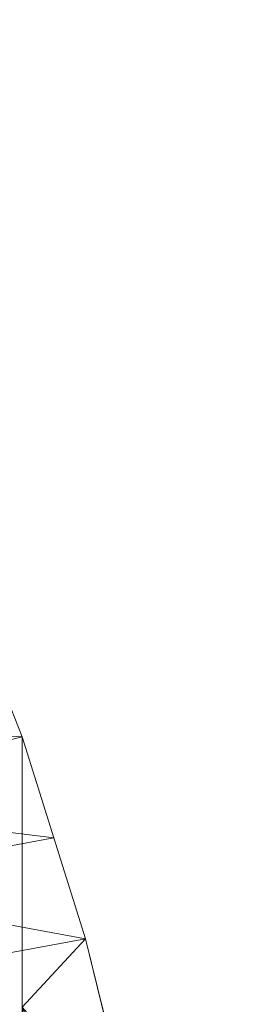
# Model space of a CAD drawing. Units: inches. Extents: x 0 to 204, y 0 to 264.
# Drawn here: x 105 to 107, y 168 to 174 of the extents above; entities that cross this region are included whole.
import ezdxf

# ---------------------------------------------------------------- set-up
doc = ezdxf.new("R2010")
doc.units = ezdxf.units.IN
doc.header["$MEASUREMENT"] = 0
doc.layers.get('0').update_dxf_attribs({"color": 10})

# ---------------------------------------------------------------- blocks, each defined once
blk = doc.blocks.new('DOTTA-6SWIV-3D')
at = {"lineweight": 18}
mesh = blk.add_polyface(dxfattribs=at)
corners = [(8.732, 7.1232, 35.8168), (8.732, 3.354, 21.75), (8.0378, 4.5127, 21.75), (7.1165, 5.4863, 21.75), (6.4747, 6.4722, 23.6591), (5.7784, 7.4191, 25.7632), (5.632, 7.5659, 26.0657), (5.4139, 7.7224, 26.3164), (5.1372, 7.8721, 26.5058), (4.8155, 8.0006, 26.6276), (4.5891, 8.0714, 26.6842), (4.3599, 8.1331, 26.7402), (4.3599, 11.4181, 39), (4.5172, 11.3871, 39), (4.6737, 11.3517, 39), (4.8212, 11.3134, 38.997), (4.9668, 11.2694, 38.9861), (5.1087, 11.219, 38.9618), (5.9083, 10.8231, 38.7002), (6.611, 10.3202, 38.3558), (7.2122, 9.7424, 37.9431), (7.716, 9.1163, 37.4742), (8.1307, 8.462, 36.9588), (8.4661, 7.7942, 36.4045)]
mesh.append_faces([[corners[k] for k in face] for face in [(2, 23, 1), (7, 18, 6)]], dxfattribs={"vtx0": -1, "vtx1": -1})
mesh.append_faces([[corners[k] for k in face] for face in [(20, 3, 4), (19, 4, 5), (2, 22, 23), (2, 21, 22), (4, 19, 20), (5, 18, 19), (7, 17, 18), (8, 16, 17), (9, 15, 16), (10, 13, 14)]], dxfattribs={"vtx0": -1, "vtx2": -1})
mesh.append_faces([[corners[k] for k in face] for face in [(2, 3, 21), (20, 21, 3), (5, 6, 18), (7, 8, 17), (10, 11, 13), (9, 10, 14), (8, 9, 16), (14, 15, 9)]], dxfattribs={"vtx1": -1, "vtx2": -1})
mesh.append_faces([[corners[k] for k in face] for face in [(23, 0, 1), (11, 12, 13)]], dxfattribs={"vtx2": -1})
mesh = blk.add_polyface(dxfattribs=at)
corners = [(-10.0007, -2.1211, 21.75), (-8.5001, -2.1211, 21.75), (-8.4945, -1.5141, 23.4057), (-8.4811, -0.82, 25.0268), (-8.4538, -0.0407, 26.6087), (-8.4044, 0.8214, 28.1465), (-8.3225, 1.7633, 29.6352), (-8.1952, 2.7812, 31.0697), (-8.0075, 3.8704, 32.444), (-7.7419, 5.0237, 33.7514), (-7.3783, 6.2312, 34.9839), (-7.1546, 6.8026, 35.5245), (-6.8666, 7.3705, 36.0371), (-6.5033, 7.925, 36.5154), (-6.0525, 8.4508, 36.9497), (-5.5029, 8.9246, 37.3259), (-4.8487, 9.3128, 37.6238), (-4.0992, 9.572, 37.8177), (-2.7523, 9.8269, 38.0046), (-1.382, 9.9817, 38.1163), (-0.0001, 10.0336, 38.1534), (1.3819, 9.9817, 38.1163), (2.7521, 9.8269, 38.0046), (4.0992, 9.572, 37.8177), (4.7596, 9.3533, 37.6544), (5.349, 9.0313, 37.4087), (5.8583, 8.6362, 37.0987), (6.2894, 8.1929, 36.739), (6.6491, 7.7195, 36.3407), (6.9453, 7.2292, 35.9117), (7.1859, 6.7311, 35.4582), (7.3783, 6.2312, 34.9839), (7.7419, 5.0237, 33.7514), (8.0075, 3.8704, 32.444), (8.1952, 2.7812, 31.0697), (8.3225, 1.7633, 29.6352), (8.4044, 0.8214, 28.1465), (8.4538, -0.0407, 26.6087), (8.4811, -0.82, 25.0268), (8.4945, -1.5141, 23.4057), (8.5001, -2.1211, 21.75), (10.0007, -2.1211, 21.75), (9.9959, -1.5335, 23.3567), (9.9848, -0.8639, 24.931), (9.9625, -0.114, 26.4685), (9.9226, 0.714, 27.965), (9.8568, 1.6176, 29.4161), (9.7551, 2.5938, 30.8174), (9.6061, 3.6386, 32.1639), (9.3962, 4.7469, 33.4501), (9.1104, 5.9117, 34.67), (8.732, 7.1232, 35.8168), (8.4661, 7.7942, 36.4045), (8.1307, 8.462, 36.9588), (7.716, 9.1163, 37.4742), (7.2122, 9.7424, 37.9431), (6.611, 10.3202, 38.3558), (5.9083, 10.8231, 38.7002), (5.1087, 11.219, 38.9618), (-5.1087, 11.219, 38.9618), (-5.9083, 10.8231, 38.7002), (-6.611, 10.3202, 38.3558), (-7.2122, 9.7424, 37.9431), (-7.716, 9.1163, 37.4742), (-8.1307, 8.462, 36.9588), (-8.4661, 7.7942, 36.4045), (-8.732, 7.1232, 35.8168), (-9.1104, 5.9117, 34.67), (-9.3962, 4.7469, 33.4501), (-9.6061, 3.6386, 32.1639), (-9.7551, 2.5938, 30.8174), (-9.8568, 1.6176, 29.4161), (-9.9226, 0.714, 27.965), (-9.9625, -0.114, 26.4685), (-9.9848, -0.8639, 24.931), (-9.9959, -1.5335, 23.3567), (-8.4674, -0.4303, 25.8177), (-8.4291, 0.3903, 27.3776), (-8.3634, 1.2923, 28.8908), (-8.2588, 2.2722, 30.3525), (-8.1014, 3.3258, 31.7569), (-7.8747, 4.447, 33.0977), (-7.5601, 5.6275, 34.3676), (7.5601, 5.6275, 34.3676), (7.8747, 4.447, 33.0977), (8.1014, 3.3258, 31.7569), (8.2588, 2.2722, 30.3525), (8.3634, 1.2923, 28.8908), (8.4291, 0.3903, 27.3776), (8.4674, -0.4303, 25.8177), (9.8897, 1.1658, 28.6905), (9.8059, 2.1057, 30.1168), (9.6806, 3.1162, 31.4906), (9.5011, 4.1928, 32.807), (9.2533, 5.3293, 34.0601), (8.9212, 6.5174, 35.2434), (0, 11.219, 38.9618), (-8.9212, 6.5174, 35.2434), (-9.2533, 5.3293, 34.0601), (-9.5011, 4.1928, 32.807), (-9.6806, 3.1162, 31.4906), (-9.8059, 2.1057, 30.1168), (-9.8897, 1.1658, 28.6905), (-9.9737, -0.489, 25.6997), (-9.9426, 0.3, 27.2167), (9.9426, 0.3, 27.2167), (9.9737, -0.489, 25.6997)]
mesh.append_faces([[corners[k] for k in face] for face in [(40, 42, 39), (105, 37, 44), (48, 85, 92), (50, 83, 94), (37, 105, 88), (91, 35, 46), (11, 97, 10), (77, 104, 4), (38, 106, 89), (79, 101, 6), (68, 9, 98), (82, 98, 9), (32, 94, 83), (31, 95, 30), (33, 93, 84), (35, 91, 86), (29, 52, 28), (24, 55, 23), (64, 14, 63), (36, 90, 87), (34, 92, 85), (12, 66, 11), (98, 82, 67), (20, 96, 19), (63, 16, 62), (60, 19, 59), (16, 63, 15), (21, 96, 20)]], dxfattribs={"vtx0": -1, "vtx1": -1})
mesh.append_faces([[corners[k] for k in face] for face in [(89, 106, 44), (38, 43, 106), (79, 70, 101), (76, 73, 103), (87, 90, 46), (81, 68, 99), (103, 3, 76), (77, 72, 104), (80, 69, 100), (78, 71, 102), (99, 8, 81), (67, 82, 10), (102, 5, 78), (30, 95, 51), (29, 51, 52), (27, 52, 53), (44, 37, 89), (31, 50, 95), (46, 35, 87), (54, 25, 26), (23, 55, 56), (22, 56, 57), (4, 104, 73), (57, 21, 22), (50, 31, 83), (21, 57, 58), (7, 100, 70), (48, 33, 85), (5, 102, 72), (45, 36, 88), (47, 34, 86), (11, 66, 97), (12, 65, 66), (13, 64, 65), (10, 97, 67), (32, 49, 94), (6, 101, 71), (8, 99, 69), (49, 32, 84), (18, 60, 61), (3, 103, 74)]], dxfattribs={"vtx0": -1, "vtx2": -1})
mesh.append_faces([[corners[k] for k in face] for face in [(0, 1, 75)]], dxfattribs={"vtx1": -1})
mesh.append_faces([[corners[k] for k in face] for face in [(42, 43, 39), (38, 39, 43), (105, 45, 88), (91, 47, 86), (93, 49, 84), (45, 90, 36), (47, 92, 34), (48, 93, 33), (1, 2, 75), (76, 4, 73), (2, 3, 74), (74, 75, 2), (77, 5, 72), (78, 6, 71), (81, 9, 68), (80, 8, 69), (79, 7, 70), (7, 80, 100), (29, 30, 51), (27, 28, 52), (26, 27, 53), (53, 54, 26), (24, 25, 54), (54, 55, 24), (22, 23, 56), (58, 96, 21), (12, 13, 65), (13, 14, 64), (14, 15, 63), (16, 17, 62), (18, 19, 60), (17, 18, 61), (61, 62, 17), (96, 59, 19)]], dxfattribs={"vtx1": -1, "vtx2": -1})
mesh.append_faces([[corners[k] for k in face] for face in [(40, 41, 42)]], dxfattribs={"vtx2": -1})
mesh = blk.add_polyface(dxfattribs=at)
corners = [(6, -11.0023, 24), (6.8412, -10.8916, 24), (7.625, -10.5669, 24), (8.2981, -10.0504, 24), (8.8146, -9.3773, 24), (9.1393, -8.5935, 24), (9.25, -7.7523, 24), (9.25, -2.4554, 24), (7.552, -2.4554, 24), (7.568, -0.0961, 24), (7.2342, 2.2395, 24), (6.5578, 4.4999, 24), (5.5539, 6.635, 24), (5.3617, 6.8917, 24), (5.1106, 7.0911, 24), (4.817, 7.22, 24), (2.4332, 7.7378, 24), (0, 7.9116, 24), (-2.4332, 7.7378, 24), (-4.817, 7.22, 24), (-5.1106, 7.0911, 24), (-5.3617, 6.8917, 24), (-5.5539, 6.635, 24), (-6.5578, 4.4999, 24), (-7.2342, 2.2395, 24), (-7.568, -0.0961, 24), (-7.552, -2.4554, 24), (-9.25, -2.4554, 24), (-9.25, -7.7523, 24), (-9.1393, -8.5935, 24), (-8.8146, -9.3773, 24), (-8.2981, -10.0504, 24), (-7.625, -10.5669, 24), (-6.8412, -10.8916, 24), (-6, -11.0023, 24)]
mesh.append_faces([[corners[k] for k in face] for face in [(4, 2, 3)]], dxfattribs={"vtx0": -1})
mesh.append_faces([[corners[k] for k in face] for face in [(28, 34, 26, 27)]], dxfattribs={"vtx0": -1, "vtx1": -1})
mesh.append_faces([[corners[k] for k in face] for face in [(16, 10, 11, 15), (24, 17, 18, 23), (23, 18, 19, 22), (29, 33, 34, 28), (33, 29, 30)]], dxfattribs={"vtx0": -1, "vtx2": -1})
mesh.append_faces([[corners[k] for k in face] for face in [(10, 16, 17, 24)]], dxfattribs={"vtx0": -1, "vtx2": -1, "vtx3": -1})
mesh.append_faces([[corners[k] for k in face] for face in [(15, 11, 12, 13)]], dxfattribs={"vtx0": -1, "vtx3": -1})
mesh.append_faces([[corners[k] for k in face] for face in [(32, 33, 30, 31)]], dxfattribs={"vtx1": -1})
mesh.append_faces([[corners[k] for k in face] for face in [(34, 0, 8, 26)]], dxfattribs={"vtx1": -1, "vtx2": -1, "vtx3": -1})
mesh.append_faces([[corners[k] for k in face] for face in [(9, 10, 24, 25), (8, 9, 25, 26), (5, 6, 0, 1), (4, 5, 1, 2)]], dxfattribs={"vtx1": -1, "vtx3": -1})
mesh.append_faces([[corners[k] for k in face] for face in [(13, 14, 15)]], dxfattribs={"vtx2": -1})
mesh.append_faces([[corners[k] for k in face] for face in [(6, 7, 8, 0)]], dxfattribs={"vtx2": -1, "vtx3": -1})
mesh.append_faces([[corners[k] for k in face] for face in [(19, 20, 21, 22)]], dxfattribs={"vtx3": -1})
mesh = blk.add_polyface(dxfattribs=at)
corners = [(9.25, -7.7523, 21.75), (9.1393, -8.5935, 21.75), (8.8146, -9.3773, 21.75), (8.2981, -10.0504, 21.75), (7.625, -10.5669, 21.75), (6.8412, -10.8916, 21.75), (6, -11.0023, 21.75), (-6, -11.0023, 21.75), (-6.8412, -10.8916, 21.75), (-7.625, -10.5669, 21.75), (-8.2981, -10.0504, 21.75), (-8.8146, -9.3773, 21.75), (-9.1393, -8.5935, 21.75), (-9.25, -7.7523, 21.75), (-9.25, -2.4554, 21.75), (-7.552, -2.4554, 21.75), (-7.568, -0.0961, 21.75), (-7.2342, 2.2395, 21.75), (-6.5578, 4.4999, 21.75), (-5.5539, 6.635, 21.75), (-5.3617, 6.8917, 21.75), (-5.1106, 7.0911, 21.75), (-4.817, 7.22, 21.75), (-2.4332, 7.7378, 21.75), (0, 7.9116, 21.75), (2.4332, 7.7378, 21.75), (4.817, 7.22, 21.75), (5.1106, 7.0911, 21.75), (5.3617, 6.8917, 21.75), (5.5539, 6.635, 21.75), (6.5578, 4.4999, 21.75), (7.2342, 2.2395, 21.75), (7.568, -0.0961, 21.75), (7.552, -2.4554, 21.75), (9.25, -2.4554, 21.75)]
mesh.append_faces([[corners[k] for k in face] for face in [(11, 9, 10)]], dxfattribs={"vtx0": -1})
mesh.append_faces([[corners[k] for k in face] for face in [(0, 6, 33, 34)]], dxfattribs={"vtx0": -1, "vtx1": -1})
mesh.append_faces([[corners[k] for k in face] for face in [(23, 17, 18, 22), (31, 24, 25, 30), (30, 25, 26, 29), (1, 5, 6, 0), (5, 1, 2)]], dxfattribs={"vtx0": -1, "vtx2": -1})
mesh.append_faces([[corners[k] for k in face] for face in [(17, 23, 24, 31)]], dxfattribs={"vtx0": -1, "vtx2": -1, "vtx3": -1})
mesh.append_faces([[corners[k] for k in face] for face in [(22, 18, 19, 20)]], dxfattribs={"vtx0": -1, "vtx3": -1})
mesh.append_faces([[corners[k] for k in face] for face in [(4, 5, 2, 3)]], dxfattribs={"vtx1": -1})
mesh.append_faces([[corners[k] for k in face] for face in [(6, 7, 15, 33)]], dxfattribs={"vtx1": -1, "vtx2": -1, "vtx3": -1})
mesh.append_faces([[corners[k] for k in face] for face in [(16, 17, 31, 32), (15, 16, 32, 33), (12, 13, 7, 8), (11, 12, 8, 9)]], dxfattribs={"vtx1": -1, "vtx3": -1})
mesh.append_faces([[corners[k] for k in face] for face in [(20, 21, 22)]], dxfattribs={"vtx2": -1})
mesh.append_faces([[corners[k] for k in face] for face in [(13, 14, 15, 7)]], dxfattribs={"vtx2": -1, "vtx3": -1})
mesh.append_faces([[corners[k] for k in face] for face in [(26, 27, 28, 29)]], dxfattribs={"vtx3": -1})
mesh = blk.add_polyface(dxfattribs=at)
corners = [(8.732, 3.354, 21.75), (8.732, 7.1232, 35.8168), (9.1104, 5.9117, 34.67), (9.3962, 4.7469, 33.4501), (9.6061, 3.6386, 32.1639), (9.7551, 2.5938, 30.8174), (9.8568, 1.6176, 29.4161), (9.9226, 0.714, 27.965), (9.9625, -0.114, 26.4685), (9.9848, -0.8639, 24.931), (9.9959, -1.5335, 23.3567), (10.0007, -2.1211, 21.75), (9.8266, -0.2406, 21.75), (9.4009, 1.5964, 21.75), (8.732, 5.5034, 29.7714), (9.9224, -1.2754, 21.75)]
mesh.append_faces([[corners[k] for k in face] for face in [(8, 12, 7), (3, 14, 2)]], dxfattribs={"vtx0": -1, "vtx1": -1})
mesh.append_faces([[corners[k] for k in face] for face in [(13, 14, 4)]], dxfattribs={"vtx0": -1, "vtx1": -1, "vtx2": -1})
mesh.append_faces([[corners[k] for k in face] for face in [(8, 15, 12), (15, 9, 10), (15, 8, 9), (12, 6, 7), (13, 5, 6)]], dxfattribs={"vtx0": -1, "vtx2": -1})
mesh.append_faces([[corners[k] for k in face] for face in [(12, 13, 6), (4, 5, 13), (3, 4, 14)]], dxfattribs={"vtx1": -1, "vtx2": -1})
mesh.append_faces([[corners[k] for k in face] for face in [(10, 11, 15), (13, 0, 14), (14, 1, 2)]], dxfattribs={"vtx2": -1})

msp = doc.modelspace()

# ---------------------------------------------------------------- linework, layer by layer
at = {"lineweight": 18, "invisible_edges": 15}
for points in [[(106.25142, 170.97814, 1.25665), (106.41003, 171.04197, 1.11893), (106.28126, 171.0162, 1.03023)], [(106.28126, 171.0162, 1.03023), (106.36036, 171.05924, 0.85722), (106.28672, 170.96443, 0.85793)], [(106.36036, 171.05924, 0.85722), (106.28126, 171.0162, 1.03023), (106.44491, 171.04732, 0.93802)], [(106.35766, 171.00631, 0.71166), (106.28672, 170.96443, 0.85793), (106.36036, 171.05924, 0.85722)], [(106.36036, 171.05924, 0.85722), (106.49303, 171.05471, 0.68845), (106.35766, 171.00631, 0.71166)], [(106.4699, 171.01795, 1.30951), (106.52633, 171.05408, 1.11845), (106.41003, 171.04197, 1.11893)], [(106.44491, 171.04732, 0.93802), (106.52633, 171.05408, 1.11845), (106.59868, 171.01231, 1.00492)], [(106.59868, 171.01231, 1.00492), (106.61584, 171.01907, 0.77383), (106.44491, 171.04732, 0.93802)], [(106.56847, 170.91568, 1.289), (106.59868, 171.01231, 1.00492), (106.52633, 171.05408, 1.11845)], [(106.28126, 171.0162, 1.03023), (106.2404, 170.91033, 1.04915), (106.21339, 170.89673, 1.21998)], [(106.28672, 170.96443, 0.85793), (106.2404, 170.91033, 1.04915), (106.28126, 171.0162, 1.03023)], [(106.28486, 170.86076, 0.84416), (106.28672, 170.96443, 0.85793), (106.35766, 171.00631, 0.71166)], [(106.35766, 171.00631, 0.71166), (106.35553, 170.91957, 0.58367), (106.28486, 170.86076, 0.84416)], [(106.35766, 171.00631, 0.71166), (106.52196, 170.96551, 0.56412), (106.35553, 170.91957, 0.58367)], [(106.61584, 171.01907, 0.77383), (106.67339, 170.9186, 0.55209), (106.52196, 170.96551, 0.56412)], [(106.58024, 170.87048, 1.27438), (106.61436, 170.88946, 1.08484), (106.59868, 171.01231, 1.00492)], [(106.61584, 171.01907, 0.77383), (106.59868, 171.01231, 1.00492), (106.66593, 170.89247, 0.82706)], [(106.66593, 170.89247, 0.82706), (106.59868, 171.01231, 1.00492), (106.61436, 170.88946, 1.08484)], [(106.67339, 170.9186, 0.55209), (106.61584, 171.01907, 0.77383), (106.66593, 170.89247, 0.82706)], [(106.26747, 170.82535, 1.00239), (106.2404, 170.91033, 1.04915), (106.28672, 170.96443, 0.85793)], [(106.28486, 170.86076, 0.84416), (106.26747, 170.82535, 1.00239), (106.28672, 170.96443, 0.85793)], [(106.2404, 170.91033, 1.04915), (106.26747, 170.82535, 1.00239), (106.24791, 170.76419, 1.17711)], [(106.3279, 170.78755, 0.7071), (106.28486, 170.86076, 0.84416), (106.35553, 170.91957, 0.58367)], [(106.35553, 170.91957, 0.58367), (106.35949, 170.71758, 0.53802), (106.3279, 170.78755, 0.7071)], [(106.35949, 170.71758, 0.53802), (106.35553, 170.91957, 0.58367), (106.41623, 170.77673, 0.34729)], [(106.55089, 170.87631, 0.43979), (106.41623, 170.77673, 0.34729), (106.35553, 170.91957, 0.58367)], [(106.58012, 170.77761, 0.98202), (106.61436, 170.88946, 1.08484), (106.54146, 170.74319, 1.22064)], [(106.73495, 170.74578, 0.37165), (106.55089, 170.87631, 0.43979), (106.67339, 170.9186, 0.55209)], [(106.66593, 170.89247, 0.82706), (106.61436, 170.88946, 1.08484), (106.58012, 170.77761, 0.98202)], [(106.66593, 170.89247, 0.82706), (106.58012, 170.77761, 0.98202), (106.64836, 170.76357, 0.7636)], [(106.64836, 170.76357, 0.7636), (106.70775, 170.82845, 0.62947), (106.66593, 170.89247, 0.82706)], [(106.67339, 170.9186, 0.55209), (106.66593, 170.89247, 0.82706), (106.70775, 170.82845, 0.62947)], [(106.73495, 170.74578, 0.37165), (106.67339, 170.9186, 0.55209), (106.74087, 170.72538, 0.48771)], [(106.74087, 170.72538, 0.48771), (106.67339, 170.9186, 0.55209), (106.70775, 170.82845, 0.62947)], [(106.28486, 170.86076, 0.84416), (106.33084, 170.76991, 0.89287), (106.26747, 170.82535, 1.00239)], [(106.32297, 170.70338, 1.16779), (106.26747, 170.82535, 1.00239), (106.33084, 170.76991, 0.89287)], [(106.3279, 170.78755, 0.7071), (106.33084, 170.76991, 0.89287), (106.28486, 170.86076, 0.84416)], [(106.70775, 170.82845, 0.62947), (106.64836, 170.76357, 0.7636), (106.69795, 170.69244, 0.59372)], [(106.74087, 170.72538, 0.48771), (106.70775, 170.82845, 0.62947), (106.69795, 170.69244, 0.59372)], [(106.35949, 170.71758, 0.53802), (106.4104, 170.67915, 0.66445), (106.3279, 170.78755, 0.7071)], [(106.3279, 170.78755, 0.7071), (106.4104, 170.67915, 0.66445), (106.39264, 170.72318, 0.79948)], [(106.3279, 170.78755, 0.7071), (106.39264, 170.72318, 0.79948), (106.33084, 170.76991, 0.89287)], [(106.45435, 170.69034, 0.98753), (106.33084, 170.76991, 0.89287), (106.39264, 170.72318, 0.79948)], [(106.36943, 170.68817, 1.1703), (106.33084, 170.76991, 0.89287), (106.45435, 170.69034, 0.98753)], [(106.3964, 170.58984, 0.41492), (106.35949, 170.71758, 0.53802), (106.41623, 170.77673, 0.34729)], [(106.432, 170.58465, 0.2247), (106.3964, 170.58984, 0.41492), (106.41623, 170.77673, 0.34729)], [(106.41623, 170.77673, 0.34729), (106.57982, 170.78711, 0.31546), (106.48537, 170.71468, 0.23363)], [(106.48537, 170.71468, 0.23363), (106.432, 170.58465, 0.2247), (106.41623, 170.77673, 0.34729)], [(106.46457, 170.69325, 1.18879), (106.45435, 170.69034, 0.98753), (106.58012, 170.77761, 0.98202)], [(106.49096, 170.69596, 0.79761), (106.64836, 170.76357, 0.7636), (106.58012, 170.77761, 0.98202)], [(106.49096, 170.69596, 0.79761), (106.61617, 170.66333, 0.66755), (106.64836, 170.76357, 0.7636)], [(106.72472, 170.59787, 0.18297), (106.57982, 170.78711, 0.31546), (106.73495, 170.74578, 0.37165)], [(106.69795, 170.69244, 0.59372), (106.64836, 170.76357, 0.7636), (106.61617, 170.66333, 0.66755)], [(106.72472, 170.59787, 0.18297), (106.73495, 170.74578, 0.37165), (106.77906, 170.56666, 0.28523)], [(106.77906, 170.56666, 0.28523), (106.73495, 170.74578, 0.37165), (106.74087, 170.72538, 0.48771)], [(106.45233, 170.56995, 0.52209), (106.4104, 170.67915, 0.66445), (106.35949, 170.71758, 0.53802)], [(106.45233, 170.56995, 0.52209), (106.35949, 170.71758, 0.53802), (106.3964, 170.58984, 0.41492)], [(106.39264, 170.72318, 0.79948), (106.4104, 170.67915, 0.66445), (106.49096, 170.69596, 0.79761)], [(106.48537, 170.71468, 0.23363), (106.51902, 170.58293, 0.13836), (106.432, 170.58465, 0.2247)], [(106.48537, 170.71468, 0.23363), (106.60875, 170.69791, 0.19113), (106.51902, 170.58293, 0.13836)], [(106.61617, 170.66333, 0.66755), (106.64081, 170.57548, 0.55601), (106.69795, 170.69244, 0.59372)], [(106.69795, 170.69244, 0.59372), (106.64081, 170.57548, 0.55601), (106.73178, 170.59067, 0.47224)], [(106.74087, 170.72538, 0.48771), (106.69795, 170.69244, 0.59372), (106.73178, 170.59067, 0.47224)], [(106.73178, 170.59067, 0.47224), (106.77906, 170.56666, 0.28523), (106.74087, 170.72538, 0.48771)], [(106.4104, 170.67915, 0.66445), (106.45233, 170.56995, 0.52209), (106.52691, 170.58512, 0.64312)], [(106.52691, 170.58512, 0.64312), (106.64081, 170.57548, 0.55601), (106.61617, 170.66333, 0.66755)], [(106.42336, 170.44454, 0.31216), (106.47296, 170.44643, 0.41723), (106.3964, 170.58984, 0.41492)], [(106.45233, 170.56995, 0.52209), (106.3964, 170.58984, 0.41492), (106.47296, 170.44643, 0.41723)], [(106.3964, 170.58984, 0.41492), (106.432, 170.58465, 0.2247), (106.42336, 170.44454, 0.31216)], [(106.432, 170.58465, 0.2247), (106.44312, 170.28359, 0.24772), (106.42336, 170.44454, 0.31216)], [(106.47531, 170.4049, 0.11342), (106.44312, 170.28359, 0.24772), (106.432, 170.58465, 0.2247)], [(106.47531, 170.4049, 0.11342), (106.432, 170.58465, 0.2247), (106.51902, 170.58293, 0.13836)], [(106.56286, 170.47428, 0.48863), (106.45233, 170.56995, 0.52209), (106.47296, 170.44643, 0.41723)], [(106.47531, 170.4049, 0.11342), (106.51902, 170.58293, 0.13836), (106.63641, 170.45686, 0.11502)], [(106.56286, 170.47428, 0.48863), (106.67526, 170.45723, 0.45655), (106.64081, 170.57548, 0.55601)], [(106.63641, 170.45686, 0.11502), (106.72472, 170.59787, 0.18297), (106.79086, 170.42175, 0.17476)], [(106.73178, 170.59067, 0.47224), (106.64081, 170.57548, 0.55601), (106.67526, 170.45723, 0.45655)], [(106.73178, 170.59067, 0.47224), (106.67526, 170.45723, 0.45655), (106.76044, 170.46254, 0.37768)], [(106.72472, 170.59787, 0.18297), (106.77906, 170.56666, 0.28523), (106.79086, 170.42175, 0.17476)], [(106.77906, 170.56666, 0.28523), (106.73178, 170.59067, 0.47224), (106.76044, 170.46254, 0.37768)], [(106.64992, 170.52154, 0.36417), (106.81678, 169.91853, 0.18976), (106.29039, 170.44285, 0.29225)], [(106.64992, 170.52154, 0.36417), (106.87593, 170.3468, 0.33654), (106.81678, 169.91853, 0.18976)], [(106.78281, 170.30172, 0.31375), (106.77906, 170.56666, 0.28523), (106.76044, 170.46254, 0.37768)], [(106.77906, 170.56666, 0.28523), (106.78281, 170.30172, 0.31375), (106.79086, 170.42175, 0.17476)], [(105.52717, 170.47303, 0.27355), (104.62799, 169.51758, 5.86416), (105.08592, 169.78787, 3.68593)], [(106.63641, 170.45686, 0.11502), (106.54285, 170.3015, 0.03993), (106.47531, 170.4049, 0.11342)], [(106.58391, 170.29085, 0.43072), (106.70181, 170.31415, 0.38875), (106.67526, 170.45723, 0.45655)], [(106.63641, 170.45686, 0.11502), (106.79086, 170.42175, 0.17476), (106.76666, 170.31345, 0.08343)], [(106.70181, 170.31415, 0.38875), (106.76044, 170.46254, 0.37768), (106.67526, 170.45723, 0.45655)], [(106.76044, 170.46254, 0.37768), (106.70181, 170.31415, 0.38875), (106.78281, 170.30172, 0.31375)], [(106.19406, 170.10201, 0.16908), (106.29039, 170.44285, 0.29225), (106.81678, 169.91853, 0.18976)], [(106.42336, 170.44454, 0.31216), (106.4885, 170.30276, 0.34728), (106.47296, 170.44643, 0.41723)], [(106.4885, 170.30276, 0.34728), (106.42336, 170.44454, 0.31216), (106.44312, 170.28359, 0.24772)], [(106.45393, 170.09794, 0.20188), (106.44312, 170.28359, 0.24772), (106.47531, 170.4049, 0.11342)], [(106.47245, 170.09794, 0.1066), (106.47531, 170.4049, 0.11342), (106.54285, 170.3015, 0.03993)], [(106.58391, 170.29085, 0.43072), (106.47296, 170.44643, 0.41723), (106.4885, 170.30276, 0.34728)], [(106.82753, 170.1169, 0.17562), (106.76666, 170.31345, 0.08343), (106.79086, 170.42175, 0.17476)], [(106.78281, 170.30172, 0.31375), (106.80901, 170.1169, 0.2709), (106.79086, 170.42175, 0.17476)], [(105.64395, 170.33426, 0.26562), (105.08592, 169.78787, 3.68593), (105.10282, 169.60238, 4.18018)], [(105.06878, 169.59483, 0.2937), (105.63121, 170.32779, 0.2937), (104.69819, 170.07779, 0.2937), (104.84464, 169.72423, 0.2937)], [(105.63121, 170.32779), (105.63121, 169.82779), (104.69819, 170.07779)], [(105.4422, 170.07257, 0.23046), (105.47567, 170.19138, 0.26931), (105.62738, 170.30083, 0.30953)], [(105.62738, 170.30083, 0.30953), (105.69204, 169.8316, 0.1633), (105.4422, 170.07257, 0.23046)], [(105.90842, 169.94849, 0.20824), (105.69204, 169.8316, 0.1633), (105.62738, 170.30083, 0.30953)], [(105.90842, 169.94849, 0.20824), (105.62738, 170.30083, 0.30953), (105.94189, 170.0673, 0.2471)], [(105.81697, 170.27502, 0.3083), (105.94189, 170.0673, 0.2471), (105.62738, 170.30083, 0.30953)], [(106.4885, 170.30276, 0.34728), (106.44312, 170.28359, 0.24772), (106.51785, 170.10251, 0.33028)], [(106.57982, 170.10251, 0.01149), (106.54285, 170.3015, 0.03993), (106.65646, 170.28214, 0.05986)], [(106.65646, 170.28214, 0.05986), (106.76666, 170.31345, 0.08343), (106.76362, 170.11233, 0.04722)], [(106.70165, 170.11233, 0.36601), (106.78281, 170.30172, 0.31375), (106.70181, 170.31415, 0.38875)], [(105.0829, 169.39311, 4.62247), (105.67419, 170.24171, 0.25244), (105.10282, 169.60238, 4.18018)], [(105.70901, 170.13514, 0.23727), (105.0829, 169.39311, 4.62247), (105.2187, 169.38865, 3.87416)], [(106.19406, 170.10201, 0.16908), (106.45725, 169.83985, 0.11784), (106.29039, 169.93848, 0.12837)], [(106.45725, 169.83985, 0.11784), (106.19406, 170.10201, 0.16908), (106.81678, 169.91853, 0.18976)], [(106.50766, 170.10601, 0.32008), (106.50766, 170.10601, 0.05492), (106.45282, 170.10309, 0.1875)], [(106.45393, 170.09794, 0.20188), (106.72286, 170.10996, 0.02021), (106.82454, 170.11723, 0.22448)], [(106.51785, 170.10251, 0.33028), (106.45393, 170.09794, 0.20188), (106.82454, 170.11723, 0.22448)], [(106.53606, 170.10048, 0.03334), (106.72286, 170.10996, 0.02021), (106.45393, 170.09794, 0.20188)], [(106.45393, 170.09794, 0.20188), (106.47245, 170.09794, 0.1066), (106.53606, 170.10048, 0.03334)], [(106.50766, 170.10601, 0.32008), (106.82091, 170.12268, 0.13897), (106.50766, 170.10601, 0.05492)], [(106.68852, 170.11563, 0.00639), (106.50766, 170.10601, 0.05492), (106.82091, 170.12268, 0.13897)], [(106.50766, 170.10601, 0.32008), (106.64006, 170.11305, 0.375), (106.82091, 170.12268, 0.13897)], [(106.78202, 170.11592, 0.31172), (106.51785, 170.10251, 0.33028), (106.82454, 170.11723, 0.22448)], [(106.51785, 170.10251, 0.33028), (106.78202, 170.11592, 0.31172), (106.65375, 170.10996, 0.37578)], [(106.77245, 170.1201, 0.32008), (106.82091, 170.12268, 0.13897), (106.68852, 170.11563, 0.36861)], [(106.82454, 170.11723, 0.22448), (106.72286, 170.10996, 0.02021), (106.796, 170.11436, 0.08387)], [(105.2187, 169.38865, 3.87416), (105.06011, 169.05393, 4.82659), (105.74383, 170.02858, 0.2221)], [(105.69675, 169.93751, 0.19642), (105.06011, 169.05393, 4.82659), (105.16234, 169.10951, 3.89449)], [(105.81697, 169.86221, 0.17757), (105.69204, 169.8316, 0.1633), (105.90842, 169.94849, 0.20824)], [(106.81678, 169.91853, 0.18976), (106.64992, 169.83255, 0.14031), (106.45725, 169.83985, 0.11784)], [(104.94155, 168.78733, 4.8092), (105.64966, 169.84644, 0.17074), (105.16234, 169.10951, 3.89449)], [(104.54838, 168.31382, 6.59644), (104.71895, 168.60382, 4.73933), (105.55548, 169.6643, 0.11938)], [(105.55548, 169.6643, 0.11938), (104.94155, 168.78733, 4.8092), (104.54838, 168.31382, 6.59644)], [(106.64992, 168.97434, 0.36417), (106.81678, 168.37133, 0.18976), (106.29039, 168.89566, 0.29225)], [(106.78537, 168.68165, 0.10284), (106.49552, 168.61457, 0.00814), (106.63959, 168.97199, 0.375)], [(106.64992, 168.97434, 0.36417), (106.87593, 168.7996, 0.33654), (106.81678, 168.37133, 0.18976)], [(106.19406, 168.55481, 0.16908), (106.29039, 168.89566, 0.29225), (106.81678, 168.37133, 0.18976)], [(106.49552, 168.61457, 0.00814), (106.78537, 168.68165, 0.10284), (106.72883, 168.29412, 0.375)], [(106.19406, 168.55481, 0.16908), (106.45725, 168.29265, 0.11784), (106.29039, 168.39128, 0.12837)], [(106.45725, 168.29265, 0.11784), (106.19406, 168.55481, 0.16908), (106.81678, 168.37133, 0.18976)], [(106.81678, 168.37133, 0.18976), (106.64992, 168.28535, 0.14031), (106.45725, 168.29265, 0.11784)]]:
    msp.add_3dface(points, dxfattribs=at)

# ---------------------------------------------------------------- block references
msp.add_blockref('DOTTA-6SWIV-3D', (96.72505, 162.73134))

doc.saveas('drawing.dxf')
